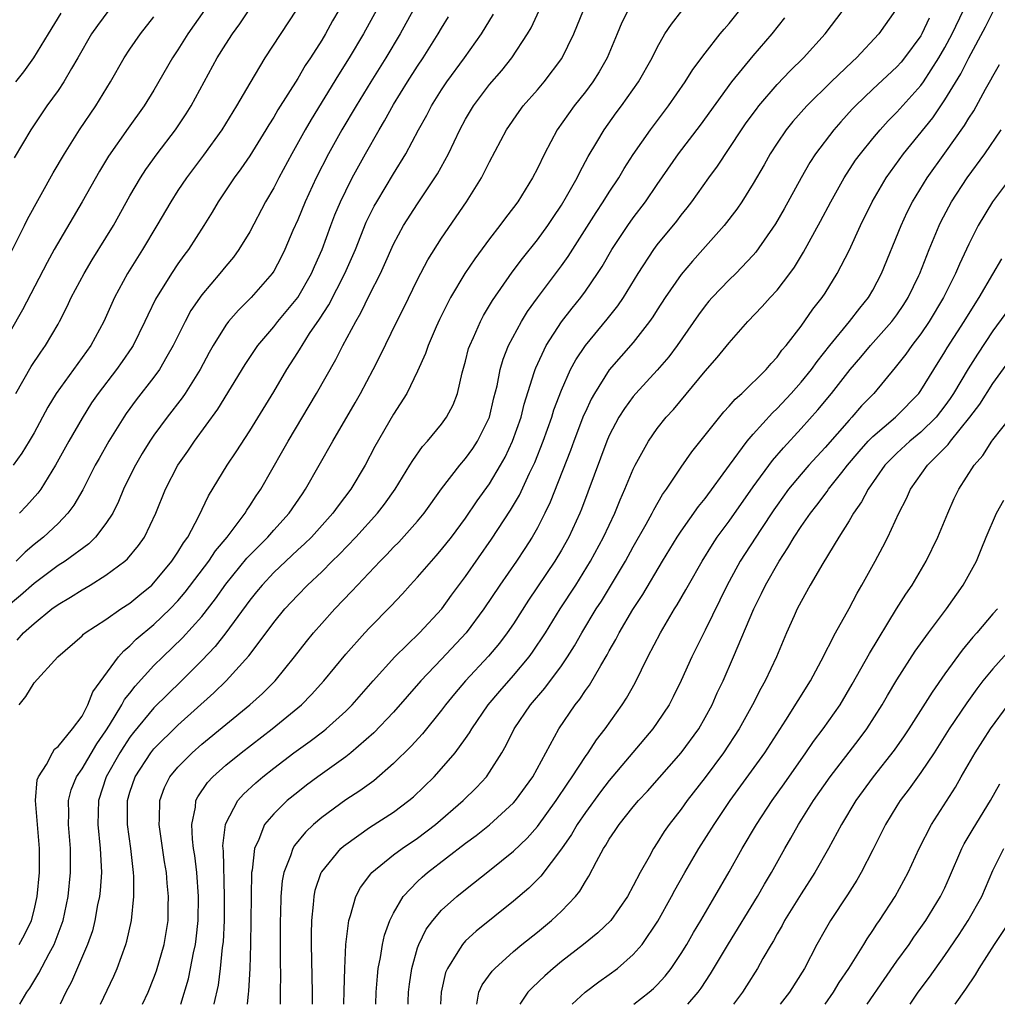
# Model space of a CAD drawing. Units: inches. Extents: x 2511000 to 2514000, y 1554000 to 1557000.
# Drawn here: x 2513218 to 2513299, y 1554000 to 1554082 of the extents above; entities that cross this region are included whole.
import ezdxf

# ---------------------------------------------------------------- set-up
doc = ezdxf.new("R2010")
doc.units = ezdxf.units.IN
doc.header["$MEASUREMENT"] = 0
doc.layers.add('LD25111554_2ft', color=54, linetype='Continuous')

msp = doc.modelspace()

# ---------------------------------------------------------------- linework, layer by layer
at = {"layer": 'LD25111554_2ft'}
for points, elevation in [([(2513234.625, 1554085), (2513231.837, 1554081), (2513231, 1554079.681), (2513230.546, 1554079), (2513229, 1554076.318), (2513228.189, 1554075), (2513226.859, 1554073.141), (2513225.208, 1554070.792), (2513224.454, 1554069.546), (2513223.021, 1554066.98), (2513220.686, 1554063), (2513220.082, 1554061.918), (2513218.026, 1554057.975), (2513217, 1554056.174)], 6998), ([(2513250.645, 1554083), (2513249.553, 1554081), (2513248.345, 1554079), (2513247.101, 1554077), (2513245.881, 1554075), (2513244.691, 1554073), (2513243.56, 1554071), (2513242.534, 1554069), (2513241.619, 1554067), (2513241, 1554065.498), (2513240.598, 1554064.598), (2513239.92, 1554063), (2513239.619, 1554062.381), (2513239, 1554061.213), (2513238.863, 1554061), (2513237.103, 1554059), (2513236.046, 1554057.953), (2513235.233, 1554057), (2513235, 1554056.692), (2513233.937, 1554055), (2513233.597, 1554054.403), (2513232.848, 1554053), (2513231.612, 1554051), (2513231.367, 1554050.633), (2513230.099, 1554049), (2513229, 1554047.501), (2513228.657, 1554047), (2513228.028, 1554045.972), (2513227.456, 1554045), (2513227, 1554044.083), (2513226.467, 1554043), (2513226.038, 1554041.962), (2513225.558, 1554041), (2513225, 1554040.13), (2513224.135, 1554039), (2513223.563, 1554038.437), (2513221.581, 1554037), (2513221, 1554036.628), (2513219, 1554035.128), (2513217.877, 1554034.123), (2513216.519, 1554033)], 6988), ([(2513240.875, 1554083), (2513238.258, 1554079), (2513237, 1554076.901), (2513235.897, 1554075), (2513234.659, 1554073), (2513233.124, 1554070.876), (2513231.708, 1554069), (2513231, 1554067.941), (2513230.4, 1554067), (2513229.251, 1554065), (2513228.056, 1554063), (2513226.801, 1554061), (2513225.716, 1554059), (2513224.815, 1554057), (2513223.725, 1554055), (2513220.839, 1554051), (2513220.152, 1554049.849), (2513219, 1554047.705), (2513218.596, 1554047), (2513217.99, 1554046.009), (2513217.26, 1554045)], 6994), ([(2513225.248, 1554083), (2513224.288, 1554081.712), (2513223.799, 1554081), (2513222.657, 1554079), (2513222.131, 1554078.13), (2513221.48, 1554077), (2513221, 1554076.291), (2513220.073, 1554075), (2513218.727, 1554073), (2513217.327, 1554070.673)], 7002), ([(2513217.478, 1554051), (2513218.762, 1554053.238), (2513219.558, 1554054.442), (2513219.964, 1554055), (2513221, 1554056.784), (2513221.124, 1554057), (2513221.755, 1554058.245), (2513222.105, 1554059), (2513223.169, 1554061), (2513223.854, 1554062.146), (2513225, 1554063.971), (2513225.62, 1554065), (2513227, 1554067.494), (2513227.873, 1554069), (2513228.316, 1554069.684), (2513229.275, 1554071), (2513230.799, 1554073), (2513231.678, 1554074.322), (2513232.098, 1554075), (2513234.282, 1554079), (2513235, 1554080.153), (2513235.548, 1554081), (2513236.162, 1554081.838), (2513237, 1554083.098)], 6996), ([(2513247.573, 1554083), (2513246.489, 1554081), (2513245.295, 1554079), (2513244.408, 1554077.592), (2513242.125, 1554073.875), (2513241.621, 1554073), (2513240.507, 1554071), (2513239.428, 1554069), (2513239, 1554068.157), (2513238.324, 1554067), (2513237, 1554064.471), (2513236.099, 1554063), (2513235.632, 1554062.367), (2513235, 1554061.625), (2513234.498, 1554061), (2513233, 1554059.234), (2513232.093, 1554057.907), (2513231.594, 1554057), (2513230.611, 1554055), (2513230.064, 1554054.064), (2513229.468, 1554053), (2513229, 1554052.354), (2513227.53, 1554050.47), (2513226.688, 1554049.312), (2513226.478, 1554049), (2513225.233, 1554047), (2513224.424, 1554045.576), (2513224.106, 1554045), (2513223.058, 1554042.942), (2513222.331, 1554041.669), (2513221.826, 1554041), (2513221, 1554040.145), (2513219.778, 1554039), (2513219, 1554038.387), (2513218.253, 1554037.747), (2513217.496, 1554037)], 6990), ([(2513217.756, 1554005), (2513218.195, 1554005.805), (2513218.771, 1554007), (2513219, 1554007.85), (2513219.27, 1554009), (2513219.456, 1554011), (2513219.446, 1554013), (2513219.109, 1554017), (2513219.271, 1554018.729), (2513219.356, 1554019), (2513220.026, 1554020.026), (2513220.527, 1554021), (2513220.706, 1554021.294), (2513221, 1554021.511), (2513222.219, 1554023), (2513223, 1554024.066), (2513223.493, 1554025), (2513223.903, 1554026.097), (2513226.039, 1554029), (2513226.486, 1554029.514), (2513227, 1554029.918), (2513227.53, 1554030.47), (2513229, 1554031.71), (2513230.354, 1554033), (2513231, 1554033.676), (2513231.609, 1554034.391), (2513233.594, 1554037), (2513234.15, 1554037.85), (2513235.106, 1554039), (2513236.603, 1554041), (2513236.747, 1554041.253), (2513237, 1554041.615), (2513237.542, 1554042.459), (2513237.917, 1554043), (2513239.77, 1554046.23), (2513240.193, 1554047), (2513242.556, 1554051), (2513244.175, 1554053.825), (2513244.768, 1554055), (2513245.836, 1554057), (2513246.274, 1554057.726), (2513247, 1554059.225), (2513247.901, 1554061), (2513248.25, 1554061.751), (2513249, 1554063.455), (2513249.834, 1554065), (2513251, 1554066.833), (2513252.453, 1554069), (2513252.662, 1554069.339), (2513253.567, 1554071), (2513254.516, 1554073), (2513255, 1554073.89), (2513255.411, 1554074.589), (2513255.657, 1554075), (2513257, 1554076.77), (2513258.038, 1554077.962), (2513258.866, 1554079), (2513260.178, 1554081), (2513260.48, 1554081.521), (2513261.318, 1554083.318)], 6982), ([(2513244.438, 1554083), (2513243.909, 1554082.091), (2513243.312, 1554081), (2513243, 1554080.481), (2513242.053, 1554079), (2513241.63, 1554078.37), (2513241, 1554077.295), (2513239.341, 1554074.659), (2513239, 1554074.058), (2513238.588, 1554073.412), (2513238.347, 1554073), (2513237, 1554070.827), (2513236.259, 1554069.741), (2513235.708, 1554069), (2513234.372, 1554067), (2513233.867, 1554066.133), (2513233.166, 1554065), (2513231.878, 1554063), (2513231.498, 1554062.502), (2513231, 1554061.799), (2513230.463, 1554061), (2513229.139, 1554058.861), (2513228.482, 1554057.518), (2513228.255, 1554057), (2513227.269, 1554055), (2513227.168, 1554054.833), (2513226.35, 1554053.65), (2513225.881, 1554053), (2513224.349, 1554051), (2513223.804, 1554050.196), (2513223, 1554048.93), (2513221.899, 1554047), (2513220.8, 1554045), (2513219.558, 1554043), (2513219.327, 1554042.674), (2513218.381, 1554041.619), (2513217.791, 1554041)], 6992), ([(2513217.819, 1554000), (2513218.407, 1554001), (2513218.646, 1554001.354), (2513219.398, 1554002.602), (2513220.247, 1554004.247), (2513220.668, 1554005), (2513220.771, 1554005.229), (2513221.418, 1554007), (2513221.845, 1554009), (2513222.048, 1554011), (2513222.036, 1554013), (2513221.879, 1554015), (2513221.904, 1554015.904), (2513221.88, 1554017), (2513222.095, 1554017.905), (2513222.533, 1554019), (2513223, 1554019.648), (2513224.246, 1554021.754), (2513225, 1554022.836), (2513225.296, 1554023.295), (2513226.331, 1554025), (2513226.556, 1554025.444), (2513227, 1554025.987), (2513227.441, 1554026.559), (2513229, 1554028.27), (2513229.731, 1554029), (2513231.397, 1554030.603), (2513233, 1554032.385), (2513234.141, 1554033.859), (2513235, 1554035.063), (2513236.766, 1554037.234), (2513238.493, 1554039), (2513239, 1554039.582), (2513240.299, 1554041), (2513241.384, 1554042.616), (2513241.66, 1554043), (2513243.934, 1554047), (2513245.789, 1554050.211), (2513246.229, 1554051), (2513247.297, 1554053), (2513247.875, 1554054.126), (2513249.266, 1554057), (2513249.849, 1554058.151), (2513251, 1554060.5), (2513251.86, 1554062.139), (2513253, 1554063.956), (2513255.072, 1554067), (2513256.329, 1554069), (2513256.569, 1554069.431), (2513257, 1554070.326), (2513258.408, 1554073), (2513259.466, 1554074.534), (2513259.815, 1554075), (2513261, 1554076.337), (2513261.56, 1554077), (2513263.041, 1554078.959), (2513264.042, 1554081), (2513264.835, 1554083)], 6980), ([(2513268.584, 1554083), (2513268.049, 1554081.951), (2513267.641, 1554081), (2513266.818, 1554079), (2513266.163, 1554077.837), (2513265.622, 1554077), (2513265, 1554076.179), (2513264.066, 1554075), (2513262.657, 1554073), (2513261.59, 1554071), (2513261, 1554069.777), (2513260.597, 1554069), (2513259.365, 1554067), (2513259, 1554066.502), (2513258.343, 1554065.657), (2513257.866, 1554065), (2513257, 1554063.902), (2513255.764, 1554062.236), (2513254.937, 1554061), (2513253.752, 1554059), (2513253.488, 1554058.512), (2513252.83, 1554057.17), (2513252.546, 1554056.546), (2513251.886, 1554055), (2513251.67, 1554054.329), (2513251, 1554052.849), (2513250.09, 1554051), (2513249, 1554049.271), (2513247.447, 1554046.553), (2513246.633, 1554045), (2513245.429, 1554043), (2513244.377, 1554041.623), (2513243.941, 1554041), (2513242.139, 1554039), (2513241.569, 1554038.431), (2513241, 1554037.928), (2513239.997, 1554037), (2513239, 1554036.05), (2513238.021, 1554035), (2513237.571, 1554034.429), (2513237, 1554033.746), (2513235, 1554031.008), (2513234.12, 1554029.88), (2513233, 1554028.704), (2513231.298, 1554027), (2513229, 1554024.74), (2513227.3, 1554022.7), (2513227, 1554022.314), (2513226.477, 1554021.523), (2513226.155, 1554021), (2513225.025, 1554019), (2513224.37, 1554017), (2513224.324, 1554015), (2513224.525, 1554013), (2513224.531, 1554012.531), (2513224.612, 1554011), (2513224.507, 1554009.493), (2513224.453, 1554009), (2513224.305, 1554008.305), (2513224.078, 1554007), (2513223.864, 1554006.136), (2513223.469, 1554005), (2513222.129, 1554001.871), (2513221.662, 1554001), (2513221.176, 1554000)], 6978), ([(2513224.54, 1554000), (2513225.651, 1554002.349), (2513225.934, 1554003), (2513226.666, 1554005), (2513226.742, 1554005.258), (2513227.121, 1554007), (2513227.319, 1554009), (2513227.321, 1554010.68), (2513227.296, 1554011), (2513227.256, 1554011.256), (2513227.073, 1554013), (2513226.795, 1554015), (2513226.791, 1554017), (2513227, 1554017.71), (2513227.425, 1554019), (2513228.737, 1554021), (2513229, 1554021.327), (2513231, 1554023.298), (2513234.008, 1554025.992), (2513235.021, 1554027), (2513236.913, 1554029.087), (2513238.365, 1554031), (2513239, 1554031.86), (2513239.936, 1554033), (2513241, 1554034.152), (2513241.822, 1554035), (2513243, 1554036.111), (2513243.885, 1554037), (2513244.46, 1554037.54), (2513245.855, 1554039), (2513247.664, 1554041), (2513248.249, 1554041.751), (2513249.134, 1554043), (2513250.357, 1554045), (2513250.593, 1554045.407), (2513251.424, 1554046.575), (2513251.815, 1554047), (2513253, 1554048.427), (2513253.423, 1554049), (2513253.958, 1554050.042), (2513254.325, 1554051), (2513254.718, 1554052.717), (2513255, 1554053.696), (2513255.263, 1554054.737), (2513255.348, 1554055), (2513255.654, 1554055.654), (2513256.237, 1554057), (2513256.501, 1554057.5), (2513257.246, 1554058.755), (2513258.881, 1554061.119), (2513259.742, 1554062.258), (2513261, 1554063.814), (2513261.861, 1554065), (2513262.309, 1554065.691), (2513263, 1554066.709), (2513263.431, 1554067.431), (2513264.306, 1554069), (2513264.526, 1554069.474), (2513265.234, 1554070.765), (2513265.97, 1554071.97), (2513266.574, 1554073), (2513267.584, 1554074.416), (2513268.02, 1554075), (2513269.44, 1554077), (2513270.567, 1554079), (2513271, 1554079.884), (2513271.641, 1554081), (2513272.182, 1554081.818), (2513273.062, 1554082.938)], 6976), ([(2513228.058, 1554000), (2513228.513, 1554001), (2513229, 1554002.205), (2513229.21, 1554002.79), (2513229.859, 1554005), (2513230.186, 1554007), (2513230.195, 1554008.195), (2513230.219, 1554009), (2513230.103, 1554010.102), (2513230.036, 1554011), (2513229.886, 1554011.887), (2513229.637, 1554013.637), (2513229.424, 1554015), (2513229.462, 1554015.462), (2513229.484, 1554017), (2513229.896, 1554018.105), (2513230.341, 1554019), (2513231, 1554019.796), (2513232.178, 1554021), (2513233, 1554021.724), (2513237.009, 1554025), (2513238.049, 1554025.951), (2513239.115, 1554027), (2513240.742, 1554029), (2513241.724, 1554030.276), (2513242.316, 1554031), (2513243, 1554031.777), (2513244.105, 1554033), (2513245.522, 1554034.478), (2513245.987, 1554035), (2513247.883, 1554037), (2513248.444, 1554037.555), (2513249, 1554038.153), (2513249.427, 1554038.573), (2513251, 1554040.341), (2513251.543, 1554041), (2513253, 1554043.035), (2513254.521, 1554045), (2513255, 1554045.561), (2513255.602, 1554046.398), (2513255.994, 1554047), (2513256.992, 1554049), (2513257.375, 1554050.626), (2513257.628, 1554051.628), (2513257.887, 1554053), (2513258.137, 1554053.863), (2513258.594, 1554055), (2513259.676, 1554057), (2513260.178, 1554057.822), (2513261.02, 1554058.98), (2513263, 1554061.642), (2513263.567, 1554062.433), (2513265.894, 1554066.106), (2513266.495, 1554067), (2513267, 1554067.808), (2513267.791, 1554069), (2513268.239, 1554069.761), (2513269, 1554070.937), (2513270.424, 1554073), (2513271.925, 1554075), (2513273.333, 1554077), (2513273.973, 1554078.027), (2513275, 1554079.397), (2513276.257, 1554081), (2513276.587, 1554081.413), (2513277, 1554081.88), (2513277.897, 1554083)], 6974), ([(2513234.027, 1554000), (2513234.033, 1554000.033), (2513234.39, 1554001.61), (2513234.563, 1554003), (2513234.73, 1554004.729), (2513234.794, 1554005.206), (2513234.876, 1554007), (2513234.896, 1554009), (2513234.797, 1554012.797), (2513234.764, 1554013.236), (2513234.961, 1554015), (2513235, 1554015.1), (2513235.997, 1554017), (2513236.465, 1554017.535), (2513237.505, 1554018.495), (2513238.096, 1554019), (2513239, 1554019.719), (2513240.683, 1554021), (2513242.029, 1554021.97), (2513243.167, 1554022.833), (2513243.37, 1554023), (2513245, 1554024.478), (2513245.529, 1554025), (2513247.296, 1554027), (2513249.094, 1554029), (2513251.163, 1554031), (2513253.015, 1554033), (2513253.842, 1554034.158), (2513255, 1554035.714), (2513257.182, 1554038.818), (2513258.757, 1554041.243), (2513259.494, 1554042.506), (2513260.341, 1554044.341), (2513260.771, 1554045.229), (2513261.475, 1554047), (2513262.194, 1554049), (2513262.38, 1554049.619), (2513263, 1554051.255), (2513263.772, 1554053), (2513264.195, 1554053.805), (2513265, 1554055.002), (2513266.818, 1554057.182), (2513267.702, 1554058.298), (2513268.175, 1554059), (2513269.399, 1554061), (2513270.71, 1554063), (2513271, 1554063.39), (2513272.623, 1554065.378), (2513273, 1554065.885), (2513273.502, 1554066.498), (2513273.884, 1554067), (2513275.312, 1554069), (2513276.028, 1554069.972), (2513278.036, 1554073), (2513278.429, 1554073.571), (2513279.27, 1554074.73), (2513279.479, 1554075), (2513281, 1554076.795), (2513282.08, 1554077.92), (2513283.195, 1554079), (2513285.019, 1554081), (2513286.502, 1554083)], 6970), ([(2513290.886, 1554083), (2513289.493, 1554081), (2513287.63, 1554079), (2513287.296, 1554078.704), (2513285.503, 1554077), (2513283.467, 1554075), (2513282.315, 1554073.685), (2513281.767, 1554073), (2513281, 1554071.892), (2513280.42, 1554071), (2513279.911, 1554070.089), (2513279, 1554068.525), (2513278.044, 1554067), (2513277.626, 1554066.374), (2513276.581, 1554065), (2513274.816, 1554063), (2513273.953, 1554062.047), (2513273, 1554060.931), (2513271.66, 1554059), (2513271, 1554057.986), (2513270.624, 1554057.376), (2513270.358, 1554057), (2513269, 1554055.248), (2513267, 1554052.959), (2513265.752, 1554051), (2513265.483, 1554050.517), (2513265, 1554049.462), (2513264.858, 1554049.142), (2513264.044, 1554047), (2513263.769, 1554046.231), (2513262.075, 1554041.925), (2513261.628, 1554041), (2513261, 1554039.768), (2513260.568, 1554039), (2513259.959, 1554038.042), (2513259.261, 1554037), (2513257.871, 1554035), (2513256.542, 1554033), (2513255.048, 1554031), (2513253, 1554028.817), (2513251.269, 1554027), (2513249, 1554024.392), (2513247.349, 1554022.652), (2513245.436, 1554021), (2513245, 1554020.662), (2513242.677, 1554019), (2513241.719, 1554018.281), (2513241, 1554017.718), (2513240.125, 1554017), (2513239, 1554015.908), (2513238.24, 1554015), (2513237.763, 1554013.763), (2513237.388, 1554013), (2513237.198, 1554011.198), (2513237.153, 1554011), (2513237.113, 1554009), (2513237.072, 1554005), (2513237.002, 1554002.998), (2513236.899, 1554001.101), (2513236.865, 1554000.865), (2513236.792, 1554000)], 6968), ([(2513242.224, 1554000), (2513242.233, 1554001), (2513242.153, 1554005), (2513242.15, 1554005.849), (2513242.175, 1554007), (2513242.322, 1554008.322), (2513242.361, 1554009), (2513242.467, 1554009.533), (2513242.969, 1554011), (2513243, 1554011.051), (2513244.599, 1554013), (2513244.807, 1554013.193), (2513245, 1554013.345), (2513247, 1554014.747), (2513249, 1554016.033), (2513250.275, 1554017), (2513250.669, 1554017.331), (2513252.373, 1554019), (2513253, 1554019.673), (2513254.134, 1554021), (2513255, 1554022.184), (2513255.333, 1554022.667), (2513255.518, 1554023), (2513256.886, 1554025), (2513257.854, 1554026.146), (2513259, 1554027.447), (2513260.302, 1554029), (2513260.602, 1554029.398), (2513261.663, 1554031), (2513262.902, 1554033), (2513264.198, 1554035), (2513265.436, 1554037), (2513266.522, 1554039), (2513267.455, 1554041), (2513267.895, 1554042.105), (2513268.298, 1554043), (2513269, 1554044.684), (2513269.158, 1554045), (2513270.272, 1554047), (2513271, 1554048.054), (2513271.743, 1554049), (2513272.344, 1554049.656), (2513275, 1554052.845), (2513276.012, 1554053.988), (2513277, 1554055.229), (2513278.552, 1554057), (2513279.76, 1554058.239), (2513280.426, 1554059), (2513281, 1554059.625), (2513282.061, 1554061), (2513282.453, 1554061.548), (2513283.215, 1554062.785), (2513284.625, 1554065.375), (2513285.472, 1554067), (2513286.586, 1554069), (2513287.546, 1554070.454), (2513287.948, 1554071), (2513289, 1554072.288), (2513289.593, 1554073), (2513290.259, 1554073.741), (2513291, 1554074.478), (2513293, 1554076.7), (2513293.213, 1554077), (2513294.495, 1554079), (2513295, 1554079.879), (2513295.597, 1554081), (2513296.547, 1554083)], 6964), ([(2513244.846, 1554000), (2513244.87, 1554001.13), (2513244.924, 1554003), (2513245.008, 1554005), (2513245.253, 1554007), (2513245.4, 1554007.401), (2513245.853, 1554009), (2513246.251, 1554009.749), (2513247.099, 1554010.901), (2513247.191, 1554011), (2513249, 1554012.474), (2513249.707, 1554013), (2513251, 1554013.87), (2513252.504, 1554015), (2513254.818, 1554017), (2513255.913, 1554018.087), (2513256.739, 1554019), (2513257, 1554019.366), (2513258.018, 1554021), (2513258.38, 1554021.62), (2513259.066, 1554023), (2513260.43, 1554025), (2513261.615, 1554026.385), (2513263, 1554028.258), (2513263.509, 1554029), (2513264.087, 1554029.912), (2513264.705, 1554031), (2513265.914, 1554033), (2513266.338, 1554033.662), (2513267.094, 1554034.906), (2513268.348, 1554037), (2513269, 1554038.18), (2513270.083, 1554040.083), (2513270.578, 1554041), (2513270.712, 1554041.288), (2513271.448, 1554042.552), (2513271.781, 1554043), (2513273, 1554044.826), (2513273.892, 1554046.108), (2513276.55, 1554049.45), (2513277, 1554049.926), (2513277.491, 1554050.509), (2513278.043, 1554051), (2513280.084, 1554053), (2513280.498, 1554053.502), (2513281, 1554054.024), (2513281.406, 1554054.594), (2513281.764, 1554055), (2513283, 1554056.621), (2513283.983, 1554058.017), (2513284.761, 1554059), (2513285, 1554059.361), (2513286.025, 1554061), (2513287, 1554062.926), (2513287.954, 1554065), (2513288.937, 1554067), (2513290.092, 1554069), (2513291.545, 1554071), (2513293.994, 1554074.006), (2513295, 1554075.49), (2513296.328, 1554077.672), (2513297, 1554079.019), (2513298.402, 1554081.598), (2513299.082, 1554083)], 6962), ([(2513216.21, 1554061), (2513218.201, 1554065), (2513218.456, 1554065.544), (2513220.604, 1554069.396), (2513221.542, 1554071), (2513222.784, 1554073), (2513224.142, 1554075), (2513225.39, 1554077), (2513226.527, 1554079), (2513227, 1554079.725), (2513227.868, 1554081), (2513229, 1554082.431)], 7000), ([(2513217.487, 1554077), (2513218.158, 1554077.841), (2513218.98, 1554079), (2513220.21, 1554081), (2513221.254, 1554082.746)], 7004), ([(2513217.59, 1554030.41), (2513218.117, 1554031), (2513219, 1554031.784), (2513220.495, 1554033), (2513221, 1554033.38), (2513222.026, 1554033.974), (2513223, 1554034.607), (2513223.678, 1554035), (2513225, 1554035.81), (2513226.572, 1554037), (2513226.801, 1554037.198), (2513227.71, 1554038.29), (2513228.211, 1554039), (2513229.159, 1554041), (2513229.964, 1554043), (2513230.986, 1554045), (2513231.825, 1554046.175), (2513232.379, 1554047), (2513234.329, 1554049.671), (2513236.604, 1554053.396), (2513237.675, 1554055), (2513239, 1554056.557), (2513239.343, 1554057), (2513241, 1554059.007), (2513242.15, 1554061), (2513242.402, 1554061.598), (2513243.032, 1554063), (2513243.761, 1554065), (2513244.105, 1554065.895), (2513244.571, 1554067), (2513245, 1554067.914), (2513245.547, 1554069), (2513246.658, 1554071), (2513247.799, 1554073), (2513248.252, 1554073.749), (2513249, 1554075.103), (2513250.169, 1554077), (2513251, 1554078.303), (2513251.469, 1554079), (2513252.731, 1554081), (2513253, 1554081.479), (2513253.577, 1554082.423)], 6986), ([(2513217.753, 1554025), (2513218.3, 1554025.699), (2513219, 1554026.826), (2513220.989, 1554029), (2513223, 1554030.769), (2513223.11, 1554030.889), (2513223.254, 1554031), (2513225, 1554032.133), (2513226.244, 1554033), (2513227, 1554033.495), (2513227.815, 1554034.185), (2513228.812, 1554035), (2513229, 1554035.181), (2513230.508, 1554037), (2513231, 1554037.737), (2513231.467, 1554038.533), (2513231.817, 1554039), (2513232.752, 1554040.752), (2513233.549, 1554042.451), (2513235.113, 1554045), (2513235.868, 1554046.133), (2513237, 1554047.884), (2513239, 1554051.139), (2513240.096, 1554053), (2513241, 1554054.403), (2513241.232, 1554054.768), (2513241.359, 1554055), (2513241.994, 1554055.994), (2513242.807, 1554057.194), (2513243.597, 1554058.403), (2513244.941, 1554061), (2513245.808, 1554063), (2513246.72, 1554065.28), (2513247.383, 1554066.617), (2513247.599, 1554067), (2513249, 1554069.337), (2513250.016, 1554071), (2513251.072, 1554073), (2513251.764, 1554074.236), (2513252.16, 1554075), (2513253, 1554076.332), (2513253.451, 1554077), (2513254.916, 1554079), (2513256.323, 1554081), (2513257.342, 1554082.658)], 6984), ([(2513231.234, 1554000), (2513231.874, 1554002.127), (2513232.063, 1554003), (2513232.309, 1554004.309), (2513232.472, 1554005), (2513232.535, 1554005.465), (2513232.688, 1554007), (2513232.711, 1554009), (2513232.57, 1554011), (2513232.409, 1554012.409), (2513232.315, 1554013), (2513232.218, 1554013.782), (2513232.157, 1554015), (2513232.457, 1554016.457), (2513232.509, 1554017), (2513232.671, 1554017.329), (2513233.478, 1554018.523), (2513233.914, 1554019), (2513235, 1554019.965), (2513236.269, 1554021), (2513238.868, 1554023), (2513241, 1554024.744), (2513241.301, 1554025), (2513242.15, 1554025.85), (2513243.185, 1554027), (2513245, 1554029.216), (2513246.59, 1554031), (2513247, 1554031.439), (2513248.771, 1554033.229), (2513249.737, 1554034.262), (2513250.392, 1554035), (2513251, 1554035.655), (2513252.148, 1554037), (2513252.558, 1554037.442), (2513253, 1554037.953), (2513253.822, 1554039), (2513255, 1554040.592), (2513255.972, 1554042.029), (2513257, 1554043.459), (2513257.93, 1554045), (2513258.314, 1554045.686), (2513258.934, 1554047), (2513259.635, 1554049), (2513259.904, 1554050.096), (2513260.742, 1554052.742), (2513260.81, 1554053), (2513260.861, 1554053.139), (2513261.73, 1554055), (2513263, 1554056.961), (2513263.891, 1554058.109), (2513264.61, 1554059), (2513265, 1554059.53), (2513266.02, 1554061), (2513266.403, 1554061.597), (2513267.213, 1554063), (2513268.537, 1554065), (2513269, 1554065.652), (2513270.018, 1554067), (2513271, 1554068.443), (2513272.783, 1554071), (2513274.599, 1554073.401), (2513277.217, 1554077), (2513279, 1554079.173), (2513280.59, 1554081), (2513281.644, 1554082.356)], 6972), ([(2513293.692, 1554082.308), (2513293.082, 1554081), (2513293, 1554080.858), (2513291.638, 1554079), (2513291.351, 1554078.649), (2513291, 1554078.251), (2513289, 1554076.387), (2513287.536, 1554075), (2513287.274, 1554074.726), (2513286.32, 1554073.68), (2513285.727, 1554073), (2513284.199, 1554071), (2513283.724, 1554070.276), (2513282.997, 1554069.003), (2513281.585, 1554066.415), (2513280.853, 1554065.147), (2513279.215, 1554062.785), (2513279, 1554062.535), (2513277.557, 1554061), (2513277, 1554060.465), (2513275.585, 1554059), (2513275.311, 1554058.689), (2513275, 1554058.317), (2513274.436, 1554057.564), (2513272.666, 1554055), (2513271.954, 1554054.046), (2513271, 1554052.927), (2513269.209, 1554051), (2513269, 1554050.751), (2513268.26, 1554049.74), (2513267.799, 1554049), (2513267, 1554047.473), (2513266.796, 1554047), (2513264.667, 1554041.333), (2513264.528, 1554041), (2513263.613, 1554039), (2513263, 1554037.903), (2513262.464, 1554037), (2513260.265, 1554033.736), (2513259, 1554031.755), (2513258.487, 1554031), (2513257.844, 1554030.156), (2513256.93, 1554029.07), (2513254.995, 1554027), (2513254.078, 1554025.922), (2513253.325, 1554025), (2513253, 1554024.561), (2513251.41, 1554022.59), (2513250.457, 1554021.543), (2513249, 1554020.1), (2513247.337, 1554018.663), (2513246.175, 1554017.825), (2513245, 1554017.065), (2513243, 1554015.589), (2513242.313, 1554015), (2513241.637, 1554014.363), (2513240.733, 1554013.266), (2513240.584, 1554013), (2513240.404, 1554012.404), (2513239.827, 1554011), (2513239.692, 1554010.308), (2513239.578, 1554009), (2513239.549, 1554007.549), (2513239.522, 1554007), (2513239.524, 1554003.524), (2513239.551, 1554002.449), (2513239.544, 1554001), (2513239.523, 1554000)], 6966), ([(2513247.507, 1554000), (2513247.551, 1554001), (2513247.652, 1554002.348), (2513247.724, 1554003), (2513247.915, 1554003.915), (2513248.069, 1554005), (2513248.235, 1554005.765), (2513248.692, 1554007), (2513249, 1554007.618), (2513249.808, 1554009), (2513251, 1554010.262), (2513251.378, 1554010.623), (2513251.815, 1554011), (2513255, 1554013.439), (2513255.902, 1554014.098), (2513257.015, 1554014.985), (2513259, 1554016.812), (2513259.166, 1554017), (2513260.606, 1554019), (2513262.789, 1554023), (2513264.145, 1554025), (2513264.531, 1554025.469), (2513265, 1554026.184), (2513265.348, 1554026.652), (2513266.28, 1554028.28), (2513266.825, 1554029.175), (2513267, 1554029.512), (2513267.547, 1554030.453), (2513267.816, 1554031), (2513268.969, 1554032.969), (2513269.787, 1554034.213), (2513271.45, 1554037), (2513272.671, 1554039), (2513273, 1554039.503), (2513274.447, 1554041.553), (2513275, 1554042.229), (2513277.019, 1554045), (2513278.499, 1554047), (2513279, 1554047.585), (2513280.616, 1554049.384), (2513281, 1554049.735), (2513282.173, 1554051), (2513283, 1554051.927), (2513283.864, 1554053), (2513284.33, 1554053.67), (2513285.401, 1554055), (2513287.053, 1554057), (2513287.896, 1554058.104), (2513288.637, 1554059), (2513289, 1554059.627), (2513289.721, 1554061), (2513291.341, 1554065), (2513291.863, 1554066.137), (2513292.291, 1554067), (2513293.508, 1554069), (2513295, 1554071.038), (2513296.648, 1554073.352), (2513297, 1554073.968), (2513297.406, 1554074.594), (2513298.387, 1554076.386), (2513298.835, 1554077.165), (2513299, 1554077.489), (2513299.555, 1554078.445)], 6960), ([(2513250.219, 1554000), (2513250.224, 1554000.224), (2513250.254, 1554001), (2513250.325, 1554001.675), (2513250.507, 1554003), (2513251, 1554004.72), (2513251.097, 1554005), (2513251.728, 1554006.272), (2513252.276, 1554007), (2513253, 1554007.846), (2513254.277, 1554009), (2513255, 1554009.59), (2513257, 1554011.166), (2513259, 1554012.787), (2513260.132, 1554013.868), (2513261, 1554014.845), (2513262.572, 1554017), (2513263.532, 1554018.468), (2513263.912, 1554019), (2513265, 1554020.675), (2513265.237, 1554021), (2513265.925, 1554022.075), (2513266.64, 1554023), (2513268.069, 1554025), (2513268.437, 1554025.563), (2513269.159, 1554026.841), (2513270.209, 1554029), (2513271.257, 1554031), (2513272.451, 1554033), (2513272.666, 1554033.334), (2513273.397, 1554034.603), (2513273.605, 1554035), (2513274.733, 1554037), (2513275.603, 1554038.397), (2513276.009, 1554039), (2513277, 1554040.328), (2513279, 1554043.202), (2513280.604, 1554045.396), (2513281.535, 1554046.465), (2513283, 1554048.06), (2513284.389, 1554049.612), (2513285.539, 1554051), (2513287.092, 1554053), (2513287.976, 1554054.024), (2513288.789, 1554055), (2513290.585, 1554057), (2513291, 1554057.556), (2513291.583, 1554058.417), (2513291.949, 1554059), (2513292.834, 1554060.834), (2513292.913, 1554061), (2513293.699, 1554063), (2513294.524, 1554065), (2513294.675, 1554065.325), (2513295.549, 1554067), (2513296.859, 1554069), (2513298.346, 1554071), (2513299.706, 1554073)], 6958), ([(2513300.473, 1554069), (2513298.97, 1554067), (2513297.787, 1554065), (2513297, 1554063.465), (2513296.225, 1554061.776), (2513295.898, 1554061), (2513294.898, 1554059), (2513293.695, 1554057), (2513293, 1554055.979), (2513292.25, 1554055), (2513291.738, 1554054.262), (2513290.854, 1554053.146), (2513289.065, 1554051), (2513288.054, 1554049.946), (2513287.233, 1554049), (2513287, 1554048.761), (2513285, 1554046.492), (2513283.644, 1554045), (2513283, 1554044.256), (2513281.96, 1554043), (2513281, 1554041.675), (2513280.726, 1554041.274), (2513279.648, 1554039.648), (2513277.931, 1554037), (2513277, 1554035.303), (2513276.834, 1554035), (2513275, 1554031.234), (2513273.889, 1554029), (2513273, 1554027.023), (2513272.334, 1554025.666), (2513271.983, 1554025), (2513271, 1554023.524), (2513270.63, 1554023), (2513267, 1554018.689), (2513266.264, 1554017.736), (2513265, 1554016.012), (2513264.315, 1554015), (2513263.833, 1554014.167), (2513263, 1554012.978), (2513261.291, 1554010.709), (2513260.293, 1554009.707), (2513259, 1554008.599), (2513255.893, 1554006.107), (2513255, 1554005.286), (2513254.738, 1554005), (2513254.373, 1554004.373), (2513253.489, 1554003), (2513253.342, 1554002.658), (2513252.962, 1554001), (2513252.913, 1554000)], 6956), ([(2513255.935, 1554000), (2513256.12, 1554001), (2513256.387, 1554001.613), (2513257.222, 1554002.778), (2513257.439, 1554003), (2513259, 1554004.403), (2513259.709, 1554005), (2513261, 1554006.033), (2513262.177, 1554007), (2513263, 1554007.77), (2513264.167, 1554009), (2513264.543, 1554009.457), (2513265, 1554010.263), (2513265.292, 1554010.707), (2513265.917, 1554011.917), (2513266.521, 1554013), (2513266.716, 1554013.284), (2513267, 1554013.786), (2513267.498, 1554014.502), (2513267.811, 1554015), (2513269, 1554016.474), (2513269.442, 1554017), (2513270.198, 1554017.802), (2513273, 1554020.993), (2513274.455, 1554023), (2513275, 1554023.944), (2513275.57, 1554025), (2513276.011, 1554025.989), (2513276.487, 1554027), (2513277.375, 1554029), (2513279.063, 1554033), (2513279.708, 1554034.292), (2513280.034, 1554035), (2513281.161, 1554037), (2513281.908, 1554038.093), (2513282.429, 1554039), (2513283, 1554039.874), (2513283.777, 1554041), (2513284.32, 1554041.68), (2513285.18, 1554042.821), (2513285.295, 1554043), (2513286.39, 1554044.39), (2513286.878, 1554045), (2513287.844, 1554046.156), (2513288.604, 1554047), (2513289, 1554047.406), (2513290.886, 1554049), (2513291, 1554049.111), (2513292.825, 1554051), (2513293, 1554051.242), (2513294.069, 1554053), (2513295, 1554054.467), (2513295.195, 1554054.804), (2513296.621, 1554057), (2513297.522, 1554058.478), (2513297.864, 1554059), (2513299, 1554060.961), (2513299.763, 1554062.237)], 6954), ([(2513301, 1554058.946), (2513299, 1554056.212), (2513297.716, 1554054.284), (2513296.939, 1554053.061), (2513295.722, 1554051), (2513295.437, 1554050.563), (2513295, 1554049.949), (2513294.261, 1554049), (2513293, 1554047.754), (2513292.078, 1554047), (2513291, 1554046.017), (2513290.48, 1554045.52), (2513289.99, 1554045), (2513288.595, 1554043), (2513288.054, 1554041.947), (2513287.377, 1554041), (2513287, 1554040.353), (2513286.149, 1554039), (2513284.808, 1554036.808), (2513283.759, 1554035), (2513283, 1554033.63), (2513282.682, 1554033), (2513282.426, 1554032.426), (2513281.793, 1554031), (2513280.943, 1554029), (2513279.994, 1554027), (2513279.634, 1554026.366), (2513278.943, 1554025), (2513277.846, 1554023), (2513276.533, 1554021), (2513275, 1554018.942), (2513273.496, 1554017), (2513273, 1554016.301), (2513271.995, 1554015), (2513271.586, 1554014.413), (2513271, 1554013.469), (2513270.681, 1554013), (2513270.319, 1554012.319), (2513269.572, 1554011), (2513269, 1554009.886), (2513268.513, 1554009), (2513267.119, 1554007), (2513266.045, 1554005.955), (2513264.858, 1554005), (2513263, 1554003.566), (2513262.317, 1554003), (2513261.614, 1554002.386), (2513260.586, 1554001.414), (2513260.211, 1554001), (2513259.525, 1554000)], 6952), ([(2513263.899, 1554000), (2513264.993, 1554001.007), (2513266.132, 1554001.868), (2513267, 1554002.49), (2513267.67, 1554003), (2513269, 1554004.153), (2513269.742, 1554005), (2513271.06, 1554006.94), (2513272.194, 1554009), (2513272.469, 1554009.532), (2513273.293, 1554011), (2513274.474, 1554013), (2513275.742, 1554015), (2513277.093, 1554017), (2513279.967, 1554021), (2513281.731, 1554023.731), (2513283.779, 1554027), (2513284.674, 1554028.674), (2513285.87, 1554031), (2513287, 1554033.03), (2513287.674, 1554034.325), (2513288.078, 1554035), (2513289.196, 1554037), (2513289.824, 1554038.176), (2513290.231, 1554039), (2513291.155, 1554041), (2513291.784, 1554042.217), (2513292.129, 1554043), (2513293.558, 1554045), (2513295.277, 1554046.723), (2513295.463, 1554047), (2513297.08, 1554049), (2513297.908, 1554050.092), (2513299, 1554051.83), (2513300.348, 1554053.652)], 6950), ([(2513269.041, 1554000), (2513270.313, 1554001), (2513270.687, 1554001.313), (2513271, 1554001.622), (2513271.664, 1554002.336), (2513272.173, 1554003), (2513273, 1554004.238), (2513273.461, 1554005), (2513274.015, 1554005.985), (2513274.635, 1554007), (2513275.817, 1554009), (2513277, 1554011.051), (2513278.085, 1554013), (2513279.27, 1554015), (2513280.59, 1554017), (2513281.593, 1554018.407), (2513283.404, 1554021), (2513284.049, 1554021.951), (2513284.846, 1554023), (2513286.256, 1554025), (2513287.277, 1554026.722), (2513287.995, 1554027.995), (2513288.703, 1554029.298), (2513290.976, 1554033.024), (2513291.753, 1554034.246), (2513292.273, 1554035), (2513293.448, 1554037), (2513294.404, 1554039), (2513295.238, 1554041), (2513295.785, 1554042.215), (2513296.161, 1554043), (2513297.43, 1554045), (2513298.177, 1554045.823), (2513298.91, 1554047), (2513299, 1554047.122), (2513300.489, 1554049)], 6948), ([(2513273.563, 1554000), (2513274.401, 1554001), (2513274.656, 1554001.345), (2513275.445, 1554002.555), (2513276.945, 1554005.055), (2513279.369, 1554009), (2513279.957, 1554010.043), (2513280.525, 1554011), (2513281.635, 1554013), (2513282.14, 1554013.86), (2513282.781, 1554015), (2513284.043, 1554017), (2513285.433, 1554019), (2513287.855, 1554022.145), (2513288.496, 1554023), (2513289.778, 1554025), (2513290.22, 1554025.78), (2513291, 1554027.082), (2513292.533, 1554029.467), (2513293.622, 1554031), (2513295.122, 1554033), (2513296.519, 1554035), (2513297.625, 1554037), (2513298.041, 1554037.959), (2513298.44, 1554039), (2513299.298, 1554041), (2513299.905, 1554042.095)], 6946), ([(2513299.377, 1554033), (2513299, 1554032.596), (2513297.66, 1554031), (2513297.342, 1554030.657), (2513296.439, 1554029.56), (2513295, 1554027.589), (2513293.93, 1554026.07), (2513291.989, 1554023), (2513291.598, 1554022.402), (2513290.773, 1554021.227), (2513289.015, 1554019), (2513287.556, 1554017), (2513286.363, 1554015), (2513285.291, 1554013), (2513284.142, 1554011), (2513283, 1554009.227), (2513281.625, 1554007), (2513281.413, 1554006.587), (2513281, 1554005.885), (2513280.691, 1554005.309), (2513280.497, 1554005), (2513279.82, 1554003.821), (2513279.377, 1554003), (2513278.458, 1554001.542), (2513278.099, 1554001), (2513277.366, 1554000)], 6944), ([(2513300.413, 1554029.587), (2513299, 1554028.015), (2513298.171, 1554027), (2513297.663, 1554026.337), (2513296.824, 1554025.176), (2513295.366, 1554023), (2513294.093, 1554021), (2513293, 1554019.36), (2513292.025, 1554017.975), (2513291.279, 1554017), (2513291, 1554016.56), (2513290.048, 1554015), (2513289, 1554012.89), (2513288.021, 1554011), (2513287.648, 1554010.352), (2513286.865, 1554009.135), (2513285.452, 1554007), (2513285, 1554006.229), (2513284.317, 1554005), (2513283.285, 1554003), (2513282.033, 1554001), (2513281.246, 1554000)], 6942), ([(2513285.004, 1554000), (2513285.702, 1554001), (2513286.189, 1554001.811), (2513286.988, 1554003), (2513288.245, 1554005), (2513288.524, 1554005.476), (2513289, 1554006.167), (2513289.323, 1554006.678), (2513289.557, 1554007), (2513290.85, 1554009), (2513291.931, 1554011), (2513292.84, 1554013), (2513293.87, 1554015), (2513295.873, 1554018.127), (2513296.36, 1554019), (2513297.516, 1554021), (2513298.816, 1554023), (2513300.278, 1554025)], 6940), ([(2513288.519, 1554000), (2513289.922, 1554002.077), (2513291, 1554003.601), (2513292.012, 1554005), (2513292.409, 1554005.591), (2513293, 1554006.4), (2513293.413, 1554007), (2513294.647, 1554009), (2513295, 1554009.732), (2513295.394, 1554010.606), (2513296.408, 1554013), (2513296.607, 1554013.393), (2513297.351, 1554014.649), (2513298.805, 1554017), (2513299.583, 1554018.417)], 6938), ([(2513292.095, 1554000), (2513292.783, 1554001), (2513293.726, 1554002.274), (2513295, 1554004.068), (2513296.18, 1554005.82), (2513296.945, 1554007), (2513298.078, 1554009), (2513299, 1554011.157), (2513299.912, 1554013)], 6936), ([(2513295.859, 1554000), (2513296.744, 1554001.257), (2513297.544, 1554002.455), (2513297.873, 1554003), (2513299.143, 1554005), (2513300.475, 1554007)], 6934)]:
    msp.add_lwpolyline(points, dxfattribs=dict(at, elevation=elevation))

doc.saveas('drawing.dxf')
